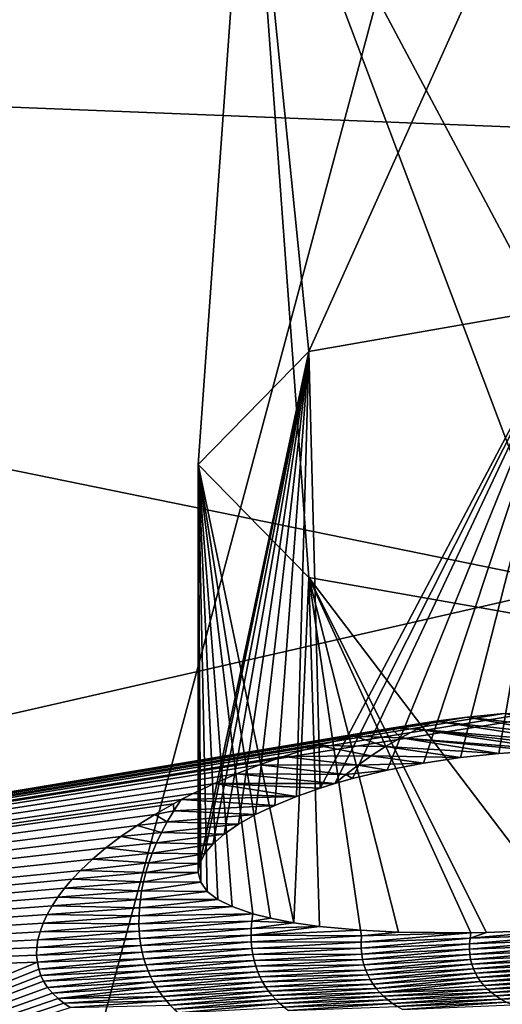
# Model space of a CAD drawing. Units: millimetres. Extents: x -162 to 162, y -146 to 37.
# Drawn here: x -3 to 0, y 18 to 22 of the extents above; entities that cross this region are included whole.
import ezdxf

# ---------------------------------------------------------------- set-up
doc = ezdxf.new("R2010")
doc.units = ezdxf.units.MM
doc.header["$LTSCALE"] = 41.718519
for name, color, linetype in [('1', 7, 'CONTINUOUS'), ('145', 7, 'CONTINUOUS'), ('3', 7, 'CONTINUOUS'), ('41', 7, 'CONTINUOUS'), ('708', 7, 'CONTINUOUS')]:
    doc.layers.add(name, color=color, linetype=linetype)

msp = doc.modelspace()

# ---------------------------------------------------------------- linework, layer by layer
at = {"layer": '1', "color": 1, "linetype": 'Continuous'}
for points in [[(-12.8743, 22.3005), (0, 25.75), (-12.8743, -22.3005), (-12.8743, 22.3005)], [(-12.8743, -22.3005), (0, 25.75), (0, -25.75), (-12.8743, -22.3005)]]:
    msp.add_3dface(points, dxfattribs=at)
at = {"layer": '145', "color": 254, "linetype": 'Continuous', "true_color": 0xe6e8e8}
for points in [[(-1.5155, 23.4306, 20.875), (-1.5155, 23.4306, 19.125), (-1.75, 20.1505, 19.2717), (-1.5155, 23.4306, 20.875)], [(-1.5155, 23.4306, 20.875), (-1.75, 20.1505, 19.2717), (-1.2374, 19.6268, 20.3928), (-1.5155, 23.4306, 20.875)], [(-1.5155, 23.4306, 19.125), (-1.2374, 20.6742, 18.1505), (-1.75, 20.1505, 19.2717), (-1.5155, 23.4306, 19.125)], [(0, 23.4306, 21.75), (-1.5155, 23.4306, 20.875), (0, 20.5837, 21.3134), (0, 23.4306, 21.75)], [(-1.5155, 23.4306, 20.875), (-1.2374, 19.6268, 20.3928), (0, 19.4099, 20.8572), (-1.5155, 23.4306, 20.875)], [(-1.5155, 23.4306, 20.875), (0, 19.4099, 20.8572), (0, 20.5837, 21.3134), (-1.5155, 23.4306, 20.875)], [(-1.5155, 23.4306, 19.125), (0, 23.4306, 18.25), (-1.2374, 20.6742, 18.1505), (-1.5155, 23.4306, 19.125)], [(0, 23.4306, 18.25), (0, 20.8912, 17.6861), (-1.2374, 20.6742, 18.1505), (0, 23.4306, 18.25)], [(0, 20.8912, 17.6861), (-1.1857, 18.6507, 16.5999), (-1.2374, 20.6742, 18.1505), (0, 20.8912, 17.6861)], [(-1.1175, 18.6718, 16.5343), (-1.1857, 18.6507, 16.5999), (0, 20.8912, 17.6861), (-1.1175, 18.6718, 16.5343)], [(-1.0349, 18.6949, 16.4636), (-1.1175, 18.6718, 16.5343), (0, 20.8912, 17.6861), (-1.0349, 18.6949, 16.4636)], [(-0.8744, 18.7338, 16.3493), (-1.0349, 18.6949, 16.4636), (0, 20.8912, 17.6861), (-0.8744, 18.7338, 16.3493)], [(-0.707, 18.7665, 16.2572), (-0.8744, 18.7338, 16.3493), (0, 20.8912, 17.6861), (-0.707, 18.7665, 16.2572)], [(-0.5344, 18.7923, 16.1865), (-0.707, 18.7665, 16.2572), (0, 20.8912, 17.6861), (-0.5344, 18.7923, 16.1865)], [(-0.3575, 18.8118, 16.1372), (-0.5344, 18.7923, 16.1865), (0, 20.8912, 17.6861), (-0.3575, 18.8118, 16.1372)], [(-0.1787, 18.8243, 16.109), (-0.3575, 18.8118, 16.1372), (0, 20.8912, 17.6861), (-0.1787, 18.8243, 16.109)], [(-1.2374, 20.6742, 18.1505), (-1.7431, 18.3019, 17.8521), (-1.75, 20.1505, 19.2717), (-1.2374, 20.6742, 18.1505)], [(-1.7207, 18.3467, 17.67), (-1.7431, 18.3019, 17.8521), (-1.2374, 20.6742, 18.1505), (-1.7207, 18.3467, 17.67)], [(-1.683, 18.3919, 17.4912), (-1.7207, 18.3467, 17.67), (-1.2374, 20.6742, 18.1505), (-1.683, 18.3919, 17.4912)], [(-1.6306, 18.4374, 17.318), (-1.683, 18.3919, 17.4912), (-1.2374, 20.6742, 18.1505), (-1.6306, 18.4374, 17.318)], [(-1.5645, 18.4833, 17.1538), (-1.6306, 18.4374, 17.318), (-1.2374, 20.6742, 18.1505), (-1.5645, 18.4833, 17.1538)], [(-1.4857, 18.5282, 16.9987), (-1.5645, 18.4833, 17.1538), (-1.2374, 20.6742, 18.1505), (-1.4857, 18.5282, 16.9987)], [(-1.3953, 18.571, 16.8532), (-1.4857, 18.5282, 16.9987), (-1.2374, 20.6742, 18.1505), (-1.3953, 18.571, 16.8532)], [(-1.2947, 18.612, 16.72), (-1.3953, 18.571, 16.8532), (-1.2374, 20.6742, 18.1505), (-1.2947, 18.612, 16.72)], [(-1.1857, 18.6507, 16.5999), (-1.2947, 18.612, 16.72), (-1.2374, 20.6742, 18.1505), (-1.1857, 18.6507, 16.5999)], [(-1.7431, 18.3019, 17.8521), (-1.75, 18.2594, 18.0379), (-1.75, 20.1505, 19.2717), (-1.7431, 18.3019, 17.8521)], [(-1.75, 18.2594, 18.0379), (-1.7388, 18.2145, 18.2468), (-1.75, 20.1505, 19.2717), (-1.75, 18.2594, 18.0379)], [(-1.7388, 18.2145, 18.2468), (-1.7083, 18.1725, 18.4505), (-1.75, 20.1505, 19.2717), (-1.7388, 18.2145, 18.2468)], [(-1.7083, 18.1725, 18.4505), (-1.6593, 18.1349, 18.6489), (-1.75, 20.1505, 19.2717), (-1.7083, 18.1725, 18.4505)], [(-1.6593, 18.1349, 18.6489), (-1.5931, 18.1016, 18.839), (-1.75, 20.1505, 19.2717), (-1.6593, 18.1349, 18.6489)], [(-1.5931, 18.1016, 18.839), (-1.4972, 18.0681, 19.0448), (-1.75, 20.1505, 19.2717), (-1.5931, 18.1016, 18.839)], [(-1.4972, 18.0681, 19.0448), (-1.4161, 18.0476, 19.184), (-1.75, 20.1505, 19.2717), (-1.4972, 18.0681, 19.0448)], [(-1.4161, 18.0476, 19.184), (-1.3079, 18.027, 19.3379), (-1.75, 20.1505, 19.2717), (-1.4161, 18.0476, 19.184)], [(-1.75, 20.1505, 19.2717), (-1.3079, 18.027, 19.3379), (-1.2374, 19.6268, 20.3928), (-1.75, 20.1505, 19.2717)], [(-1.3079, 18.027, 19.3379), (-1.188, 18.0102, 19.4784), (-1.2374, 19.6268, 20.3928), (-1.3079, 18.027, 19.3379)], [(-1.188, 18.0102, 19.4784), (-0.9983, 17.9928, 19.6552), (-1.2374, 19.6268, 20.3928), (-1.188, 18.0102, 19.4784)], [(-0.9983, 17.9928, 19.6552), (-0.8228, 17.9838, 19.7813), (-1.2374, 19.6268, 20.3928), (-0.9983, 17.9928, 19.6552)], [(-0.8228, 17.9838, 19.7813), (-0.4874, 17.9801, 19.9462), (-1.2374, 19.6268, 20.3928), (-0.8228, 17.9838, 19.7813)], [(-0.4874, 17.9801, 19.9462), (-0.4145, 17.9814, 19.9709), (-1.2374, 19.6268, 20.3928), (-0.4874, 17.9801, 19.9462)], [(-0.4145, 17.9814, 19.9709), (0, 17.9986, 20.0438), (-1.2374, 19.6268, 20.3928), (-0.4145, 17.9814, 19.9709)], [(-1.2374, 19.6268, 20.3928), (0, 17.9986, 20.0438), (0, 19.4099, 20.8572), (-1.2374, 19.6268, 20.3928)]]:
    msp.add_3dface(points, dxfattribs=at)
at = {"layer": '3', "color": 30, "linetype": 'Continuous', "true_color": 0xff851a}
for points in [[(0, 25.6481, 2.1335), (-12.8241, 22.2119, 2.1335), (0, 21.7035, 8.48), (0, 25.6481, 2.1335)], [(-8.5005, 17.6515, 13.5641), (0, 19.5917, 13.5641), (-12.8241, 22.2119, 2.1335), (-8.5005, 17.6515, 13.5641)], [(-12.8241, 22.2119, 2.1335), (0, 19.5917, 13.5641), (0, 21.7035, 8.48), (-12.8241, 22.2119, 2.1335)], [(-8.5005, 17.6515, 13.5641), (0, 19.0082, 15.4495), (0, 19.5917, 13.5641), (-8.5005, 17.6515, 13.5641)], [(-0.1659, 19.0055, 15.4566), (0, 19.0082, 15.4495), (-8.5005, 17.6515, 13.5641), (-0.1659, 19.0055, 15.4566)], [(-0.3343, 18.9961, 15.482), (-0.1659, 19.0055, 15.4566), (-8.5005, 17.6515, 13.5641), (-0.3343, 18.9961, 15.482)], [(-0.5049, 18.98, 15.5258), (-0.3343, 18.9961, 15.482), (-8.5005, 17.6515, 13.5641), (-0.5049, 18.98, 15.5258)], [(-0.6515, 18.9615, 15.5759), (-0.5049, 18.98, 15.5258), (-8.5005, 17.6515, 13.5641), (-0.6515, 18.9615, 15.5759)], [(-0.8567, 18.9281, 15.6667), (-0.6515, 18.9615, 15.5759), (-8.5005, 17.6515, 13.5641), (-0.8567, 18.9281, 15.6667)], [(-1.0282, 18.8916, 15.768), (-0.8567, 18.9281, 15.6667), (-8.5005, 17.6515, 13.5641), (-1.0282, 18.8916, 15.768)], [(-1.1941, 18.848, 15.8924), (-1.0282, 18.8916, 15.768), (-8.5005, 17.6515, 13.5641), (-1.1941, 18.848, 15.8924)], [(-1.3547, 18.798, 16.0378), (-1.1941, 18.848, 15.8924), (-8.5005, 17.6515, 13.5641), (-1.3547, 18.798, 16.0378)], [(-1.4661, 18.7585, 16.1551), (-1.3547, 18.798, 16.0378), (-8.5005, 17.6515, 13.5641), (-1.4661, 18.7585, 16.1551)], [(-1.5728, 18.7166, 16.2818), (-1.4661, 18.7585, 16.1551), (-8.5005, 17.6515, 13.5641), (-1.5728, 18.7166, 16.2818)], [(-1.6754, 18.6723, 16.4186), (-1.5728, 18.7166, 16.2818), (-8.5005, 17.6515, 13.5641), (-1.6754, 18.6723, 16.4186)], [(-1.7732, 18.626, 16.5649), (-1.6754, 18.6723, 16.4186), (-8.5005, 17.6515, 13.5641), (-1.7732, 18.626, 16.5649)], [(-1.8288, 18.5976, 16.6562), (-1.7732, 18.626, 16.5649), (-8.5005, 17.6515, 13.5641), (-1.8288, 18.5976, 16.6562)], [(-1.8654, 18.5781, 16.72), (-1.8288, 18.5976, 16.6562), (-8.5005, 17.6515, 13.5641), (-1.8654, 18.5781, 16.72)], [(-1.9519, 18.5288, 16.8838), (-1.8654, 18.5781, 16.72), (-8.5005, 17.6515, 13.5641), (-1.9519, 18.5288, 16.8838)], [(-2.0333, 18.4782, 17.0568), (-1.9519, 18.5288, 16.8838), (-8.5005, 17.6515, 13.5641), (-2.0333, 18.4782, 17.0568)], [(-2.109, 18.4266, 17.2384), (-2.0333, 18.4782, 17.0568), (-8.5005, 17.6515, 13.5641), (-2.109, 18.4266, 17.2384)], [(-2.178, 18.3744, 17.4281), (-2.109, 18.4266, 17.2384), (-8.5005, 17.6515, 13.5641), (-2.178, 18.3744, 17.4281)], [(-2.24, 18.3221, 17.6256), (-2.178, 18.3744, 17.4281), (-8.5005, 17.6515, 13.5641), (-2.24, 18.3221, 17.6256)], [(-2.2957, 18.2696, 17.8311), (-2.24, 18.3221, 17.6256), (-8.5005, 17.6515, 13.5641), (-2.2957, 18.2696, 17.8311)], [(-2.3349, 18.2283, 17.9984), (-2.2957, 18.2696, 17.8311), (-8.5005, 17.6515, 13.5641), (-2.3349, 18.2283, 17.9984)], [(-2.37, 18.1872, 18.1707), (-2.3349, 18.2283, 17.9984), (-8.5005, 17.6515, 13.5641), (-2.37, 18.1872, 18.1707)], [(-2.4008, 18.1463, 18.348), (-2.37, 18.1872, 18.1707), (-8.5005, 17.6515, 13.5641), (-2.4008, 18.1463, 18.348)], [(-2.4275, 18.1054, 18.5319), (-2.4008, 18.1463, 18.348), (-8.5005, 17.6515, 13.5641), (-2.4275, 18.1054, 18.5319)], [(-2.4502, 18.0647, 18.7223), (-2.4275, 18.1054, 18.5319), (-8.5005, 17.6515, 13.5641), (-2.4502, 18.0647, 18.7223)], [(-2.4688, 18.0246, 18.9171), (-2.4502, 18.0647, 18.7223), (-8.5005, 17.6515, 13.5641), (-2.4688, 18.0246, 18.9171)], [(-2.4832, 17.9856, 19.1141), (-2.4688, 18.0246, 18.9171), (-8.5005, 17.6515, 13.5641), (-2.4832, 17.9856, 19.1141)], [(-2.4933, 17.9482, 19.3114), (-2.4832, 17.9856, 19.1141), (-8.5005, 17.6515, 13.5641), (-2.4933, 17.9482, 19.3114)], [(-2.4986, 17.9122, 19.5102), (-2.4933, 17.9482, 19.3114), (-8.5005, 17.6515, 13.5641), (-2.4986, 17.9122, 19.5102)], [(-2.4993, 17.8772, 19.713), (-2.4986, 17.9122, 19.5102), (-8.5005, 17.6515, 13.5641), (-2.4993, 17.8772, 19.713)], [(-2.4959, 17.8437, 19.9167), (-2.4993, 17.8772, 19.713), (-8.5005, 17.6515, 13.5641), (-2.4959, 17.8437, 19.9167)], [(-5.4078, 16.6435, 26.3298), (-2.4959, 17.8437, 19.9167), (-8.5005, 17.6515, 13.5641), (-5.4078, 16.6435, 26.3298)], [(-2.4959, 17.8437, 19.9167), (-5.4078, 16.6435, 26.3298), (-2.4892, 17.8121, 20.1184), (-2.4959, 17.8437, 19.9167)], [(-2.4892, 17.8121, 20.1184), (-5.4078, 16.6435, 26.3298), (-2.4797, 17.7828, 20.3148), (-2.4892, 17.8121, 20.1184)], [(-2.4797, 17.7828, 20.3148), (-5.4078, 16.6435, 26.3298), (-2.4675, 17.7558, 20.5046), (-2.4797, 17.7828, 20.3148)], [(-2.4675, 17.7558, 20.5046), (-5.4078, 16.6435, 26.3298), (-2.4486, 17.7268, 20.7213), (-2.4675, 17.7558, 20.5046)], [(-2.4486, 17.7268, 20.7213), (-5.4078, 16.6435, 26.3298), (-2.4258, 17.7003, 20.9327), (-2.4486, 17.7268, 20.7213)], [(-2.4258, 17.7003, 20.9327), (-5.4078, 16.6435, 26.3298), (-2.4002, 17.6761, 21.1384), (-2.4258, 17.7003, 20.9327)], [(-2.4002, 17.6761, 21.1384), (-5.4078, 16.6435, 26.3298), (-2.3731, 17.6539, 21.3382), (-2.4002, 17.6761, 21.1384)], [(-2.3731, 17.6539, 21.3382), (-5.4078, 16.6435, 26.3298), (-2.3436, 17.6338, 21.5317), (-2.3731, 17.6539, 21.3382)]]:
    msp.add_3dface(points, dxfattribs=at)
at = {"layer": '41', "color": 30, "linetype": 'Continuous', "true_color": 0xff851a}
msp.add_3dface([(-12.8241, 22.2119, 2.1335), (0, 25.6481, 2.1335), (-12.875, 22.3001, 1.831), (-12.8241, 22.2119, 2.1335)], dxfattribs=at)
at = {"layer": '708', "linetype": 'Continuous'}
for points in [[(-0.3343, 18.9961, 15.482), (-0.5049, 18.98, 15.5258), (-0.0014, 18.9205, 15.7646), (-0.3343, 18.9961, 15.482)], [(-0.6515, 18.9615, 15.5759), (-0.8567, 18.9281, 15.6667), (-0.7352, 18.9239, 15.6953), (-0.6515, 18.9615, 15.5759)], [(0.0018, 18.8602, 15.9872), (-0.6515, 18.9615, 15.5759), (-0.7352, 18.9239, 15.6953), (0.0018, 18.8602, 15.9872)], [(-0.5049, 18.98, 15.5258), (-0.6515, 18.9615, 15.5759), (-0.0001, 18.8905, 15.8748), (-0.5049, 18.98, 15.5258)], [(-0.0001, 18.8905, 15.8748), (-0.6515, 18.9615, 15.5759), (0.0018, 18.8602, 15.9872), (-0.0001, 18.8905, 15.8748)], [(-0.0014, 18.9205, 15.7646), (-0.5049, 18.98, 15.5258), (-0.0001, 18.8905, 15.8748), (-0.0014, 18.9205, 15.7646)], [(-1.0282, 18.8916, 15.768), (-1.1941, 18.848, 15.8924), (-0.8825, 18.843, 15.9571), (-1.0282, 18.8916, 15.768)], [(-0.8567, 18.9281, 15.6667), (-1.0282, 18.8916, 15.768), (-0.8115, 18.8843, 15.823), (-0.8567, 18.9281, 15.6667)], [(-1.0282, 18.8916, 15.768), (-0.8825, 18.843, 15.9571), (-0.8115, 18.8843, 15.823), (-1.0282, 18.8916, 15.768)], [(-0.8567, 18.9281, 15.6667), (-0.8115, 18.8843, 15.823), (-0.7352, 18.9239, 15.6953), (-0.8567, 18.9281, 15.6667)], [(-0.8115, 18.8843, 15.823), (-0.0902, 18.8279, 16.1026), (-0.7352, 18.9239, 15.6953), (-0.8115, 18.8843, 15.823)], [(-0.0434, 18.8434, 16.0476), (0.0018, 18.8602, 15.9872), (-0.7352, 18.9239, 15.6953), (-0.0434, 18.8434, 16.0476)], [(-0.0902, 18.8279, 16.1026), (-0.0434, 18.8434, 16.0476), (-0.7352, 18.9239, 15.6953), (-0.0902, 18.8279, 16.1026)], [(-1.1941, 18.848, 15.8924), (-1.3547, 18.798, 16.0378), (-0.9484, 18.8007, 16.0964), (-1.1941, 18.848, 15.8924)], [(-1.1941, 18.848, 15.8924), (-0.9484, 18.8007, 16.0964), (-0.8825, 18.843, 15.9571), (-1.1941, 18.848, 15.8924)], [(-0.8825, 18.843, 15.9571), (-0.3575, 18.8118, 16.1372), (-0.8115, 18.8843, 15.823), (-0.8825, 18.843, 15.9571)], [(-0.1787, 18.8243, 16.109), (-0.0902, 18.8279, 16.1026), (-0.8115, 18.8843, 15.823), (-0.1787, 18.8243, 16.109)], [(-0.3575, 18.8118, 16.1372), (-0.1787, 18.8243, 16.109), (-0.8115, 18.8843, 15.823), (-0.3575, 18.8118, 16.1372)], [(-1.3547, 18.798, 16.0378), (-1.0094, 18.7577, 16.2398), (-0.9484, 18.8007, 16.0964), (-1.3547, 18.798, 16.0378)], [(-1.0094, 18.7577, 16.2398), (-0.707, 18.7665, 16.2572), (-0.9484, 18.8007, 16.0964), (-1.0094, 18.7577, 16.2398)], [(-0.9484, 18.8007, 16.0964), (-0.5344, 18.7923, 16.1865), (-0.8825, 18.843, 15.9571), (-0.9484, 18.8007, 16.0964)], [(-0.707, 18.7665, 16.2572), (-0.5344, 18.7923, 16.1865), (-0.9484, 18.8007, 16.0964), (-0.707, 18.7665, 16.2572)], [(-0.5344, 18.7923, 16.1865), (-0.3575, 18.8118, 16.1372), (-0.8825, 18.843, 15.9571), (-0.5344, 18.7923, 16.1865)], [(-1.4661, 18.7585, 16.1551), (-1.5728, 18.7166, 16.2818), (-1.0657, 18.7145, 16.3863), (-1.4661, 18.7585, 16.1551)], [(-1.3547, 18.798, 16.0378), (-1.4661, 18.7585, 16.1551), (-1.0094, 18.7577, 16.2398), (-1.3547, 18.798, 16.0378)], [(-1.4661, 18.7585, 16.1551), (-1.0657, 18.7145, 16.3863), (-1.0094, 18.7577, 16.2398), (-1.4661, 18.7585, 16.1551)], [(-1.0657, 18.7145, 16.3863), (-0.8744, 18.7338, 16.3493), (-1.0094, 18.7577, 16.2398), (-1.0657, 18.7145, 16.3863)], [(-0.8744, 18.7338, 16.3493), (-0.707, 18.7665, 16.2572), (-1.0094, 18.7577, 16.2398), (-0.8744, 18.7338, 16.3493)], [(-1.5728, 18.7166, 16.2818), (-1.6754, 18.6723, 16.4186), (-1.1175, 18.6718, 16.5343), (-1.5728, 18.7166, 16.2818)], [(-1.5728, 18.7166, 16.2818), (-1.1175, 18.6718, 16.5343), (-1.0657, 18.7145, 16.3863), (-1.5728, 18.7166, 16.2818)], [(-1.1175, 18.6718, 16.5343), (-1.0349, 18.6949, 16.4636), (-1.0657, 18.7145, 16.3863), (-1.1175, 18.6718, 16.5343)], [(-1.0349, 18.6949, 16.4636), (-0.8744, 18.7338, 16.3493), (-1.0657, 18.7145, 16.3863), (-1.0349, 18.6949, 16.4636)], [(-1.6754, 18.6723, 16.4186), (-1.7732, 18.626, 16.5649), (-1.2947, 18.612, 16.72), (-1.6754, 18.6723, 16.4186)], [(-1.1175, 18.6718, 16.5343), (-1.6754, 18.6723, 16.4186), (-1.1857, 18.6507, 16.5999), (-1.1175, 18.6718, 16.5343)], [(-1.1857, 18.6507, 16.5999), (-1.6754, 18.6723, 16.4186), (-1.2947, 18.612, 16.72), (-1.1857, 18.6507, 16.5999)], [(-1.7732, 18.626, 16.5649), (-1.8288, 18.5976, 16.6562), (-1.2947, 18.612, 16.72), (-1.7732, 18.626, 16.5649)], [(-1.8654, 18.5781, 16.72), (-1.9519, 18.5288, 16.8838), (-1.8633, 18.5456, 16.8417), (-1.8654, 18.5781, 16.72)], [(-1.8288, 18.5976, 16.6562), (-1.8654, 18.5781, 16.72), (-1.8633, 18.5456, 16.8417), (-1.8288, 18.5976, 16.6562)], [(-1.3953, 18.571, 16.8532), (-1.8288, 18.5976, 16.6562), (-1.8633, 18.5456, 16.8417), (-1.3953, 18.571, 16.8532)], [(-1.4857, 18.5282, 16.9987), (-1.3953, 18.571, 16.8532), (-1.8633, 18.5456, 16.8417), (-1.4857, 18.5282, 16.9987)], [(-1.2947, 18.612, 16.72), (-1.8288, 18.5976, 16.6562), (-1.3953, 18.571, 16.8532), (-1.2947, 18.612, 16.72)], [(-1.9519, 18.5288, 16.8838), (-2.0333, 18.4782, 17.0568), (-1.8939, 18.4948, 17.0275), (-1.9519, 18.5288, 16.8838)], [(-1.9519, 18.5288, 16.8838), (-1.8939, 18.4948, 17.0275), (-1.8633, 18.5456, 16.8417), (-1.9519, 18.5288, 16.8838)], [(-1.8939, 18.4948, 17.0275), (-1.4857, 18.5282, 16.9987), (-1.8633, 18.5456, 16.8417), (-1.8939, 18.4948, 17.0275)], [(-1.5645, 18.4833, 17.1538), (-1.4857, 18.5282, 16.9987), (-1.8939, 18.4948, 17.0275), (-1.5645, 18.4833, 17.1538)], [(-2.0333, 18.4782, 17.0568), (-1.9205, 18.4452, 17.2139), (-1.8939, 18.4948, 17.0275), (-2.0333, 18.4782, 17.0568)], [(-1.9205, 18.4452, 17.2139), (-1.5645, 18.4833, 17.1538), (-1.8939, 18.4948, 17.0275), (-1.9205, 18.4452, 17.2139)], [(-1.6306, 18.4374, 17.318), (-1.5645, 18.4833, 17.1538), (-1.9205, 18.4452, 17.2139), (-1.6306, 18.4374, 17.318)], [(-2.0333, 18.4782, 17.0568), (-2.109, 18.4266, 17.2384), (-1.9205, 18.4452, 17.2139), (-2.0333, 18.4782, 17.0568)], [(-2.109, 18.4266, 17.2384), (-1.9436, 18.3968, 17.4008), (-1.9205, 18.4452, 17.2139), (-2.109, 18.4266, 17.2384)], [(-1.9436, 18.3968, 17.4008), (-1.6306, 18.4374, 17.318), (-1.9205, 18.4452, 17.2139), (-1.9436, 18.3968, 17.4008)], [(-1.683, 18.3919, 17.4912), (-1.6306, 18.4374, 17.318), (-1.9436, 18.3968, 17.4008), (-1.683, 18.3919, 17.4912)], [(-2.109, 18.4266, 17.2384), (-2.178, 18.3744, 17.4281), (-1.9436, 18.3968, 17.4008), (-2.109, 18.4266, 17.2384)], [(-2.178, 18.3744, 17.4281), (-1.9633, 18.3499, 17.588), (-1.9436, 18.3968, 17.4008), (-2.178, 18.3744, 17.4281)], [(-1.9633, 18.3499, 17.588), (-1.683, 18.3919, 17.4912), (-1.9436, 18.3968, 17.4008), (-1.9633, 18.3499, 17.588)], [(-1.7207, 18.3467, 17.67), (-1.683, 18.3919, 17.4912), (-1.9633, 18.3499, 17.588), (-1.7207, 18.3467, 17.67)], [(-2.178, 18.3744, 17.4281), (-2.24, 18.3221, 17.6256), (-1.9633, 18.3499, 17.588), (-2.178, 18.3744, 17.4281)], [(-2.24, 18.3221, 17.6256), (-1.9798, 18.3043, 17.7755), (-1.9633, 18.3499, 17.588), (-2.24, 18.3221, 17.6256)], [(-1.9798, 18.3043, 17.7755), (-1.7207, 18.3467, 17.67), (-1.9633, 18.3499, 17.588), (-1.9798, 18.3043, 17.7755)], [(-1.7431, 18.3019, 17.8521), (-1.7207, 18.3467, 17.67), (-1.9798, 18.3043, 17.7755), (-1.7431, 18.3019, 17.8521)], [(-2.24, 18.3221, 17.6256), (-2.2957, 18.2696, 17.8311), (-1.9798, 18.3043, 17.7755), (-2.24, 18.3221, 17.6256)], [(-2.2957, 18.2696, 17.8311), (-1.9934, 18.26, 17.9633), (-1.9798, 18.3043, 17.7755), (-2.2957, 18.2696, 17.8311)], [(-1.9934, 18.26, 17.9633), (-1.7431, 18.3019, 17.8521), (-1.9798, 18.3043, 17.7755), (-1.9934, 18.26, 17.9633)], [(-1.75, 18.2594, 18.0379), (-1.7431, 18.3019, 17.8521), (-1.9934, 18.26, 17.9633), (-1.75, 18.2594, 18.0379)], [(-2.2957, 18.2696, 17.8311), (-2.3349, 18.2283, 17.9984), (-1.9934, 18.26, 17.9633), (-2.2957, 18.2696, 17.8311)], [(-2.3349, 18.2283, 17.9984), (-2.0042, 18.2171, 18.1512), (-1.9934, 18.26, 17.9633), (-2.3349, 18.2283, 17.9984)], [(-2.0042, 18.2171, 18.1512), (-1.75, 18.2594, 18.0379), (-1.9934, 18.26, 17.9633), (-2.0042, 18.2171, 18.1512)], [(-1.7388, 18.2145, 18.2468), (-1.75, 18.2594, 18.0379), (-2.0042, 18.2171, 18.1512), (-1.7388, 18.2145, 18.2468)], [(-2.3349, 18.2283, 17.9984), (-2.37, 18.1872, 18.1707), (-2.0042, 18.2171, 18.1512), (-2.3349, 18.2283, 17.9984)], [(-2.37, 18.1872, 18.1707), (-2.0126, 18.1755, 18.3392), (-2.0042, 18.2171, 18.1512), (-2.37, 18.1872, 18.1707)], [(-2.0126, 18.1755, 18.3392), (-1.7388, 18.2145, 18.2468), (-2.0042, 18.2171, 18.1512), (-2.0126, 18.1755, 18.3392)], [(-1.7083, 18.1725, 18.4505), (-1.7388, 18.2145, 18.2468), (-2.0126, 18.1755, 18.3392), (-1.7083, 18.1725, 18.4505)], [(-2.37, 18.1872, 18.1707), (-2.4008, 18.1463, 18.348), (-2.0126, 18.1755, 18.3392), (-2.37, 18.1872, 18.1707)], [(-2.4008, 18.1463, 18.348), (-2.0187, 18.1352, 18.5273), (-2.0126, 18.1755, 18.3392), (-2.4008, 18.1463, 18.348)], [(-2.0187, 18.1352, 18.5273), (-1.7083, 18.1725, 18.4505), (-2.0126, 18.1755, 18.3392), (-2.0187, 18.1352, 18.5273)], [(-1.6593, 18.1349, 18.6489), (-1.7083, 18.1725, 18.4505), (-2.0187, 18.1352, 18.5273), (-1.6593, 18.1349, 18.6489)], [(-2.4008, 18.1463, 18.348), (-2.4275, 18.1054, 18.5319), (-2.0187, 18.1352, 18.5273), (-2.4008, 18.1463, 18.348)], [(-2.4275, 18.1054, 18.5319), (-2.0227, 18.0963, 18.7154), (-2.0187, 18.1352, 18.5273), (-2.4275, 18.1054, 18.5319)], [(-2.0227, 18.0963, 18.7154), (-1.6593, 18.1349, 18.6489), (-2.0187, 18.1352, 18.5273), (-2.0227, 18.0963, 18.7154)], [(-1.5931, 18.1016, 18.839), (-1.6593, 18.1349, 18.6489), (-2.0227, 18.0963, 18.7154), (-1.5931, 18.1016, 18.839)], [(-2.4275, 18.1054, 18.5319), (-2.4502, 18.0647, 18.7223), (-2.0227, 18.0963, 18.7154), (-2.4275, 18.1054, 18.5319)], [(-2.4502, 18.0647, 18.7223), (-2.0247, 18.0586, 18.9033), (-2.0227, 18.0963, 18.7154), (-2.4502, 18.0647, 18.7223)], [(-1.4972, 18.0681, 19.0448), (-1.5931, 18.1016, 18.839), (-2.0247, 18.0586, 18.9033), (-1.4972, 18.0681, 19.0448)], [(-2.0247, 18.0586, 18.9033), (-1.5931, 18.1016, 18.839), (-2.0227, 18.0963, 18.7154), (-2.0247, 18.0586, 18.9033)], [(-2.4688, 18.0246, 18.9171), (-2.4832, 17.9856, 19.1141), (-2.025, 18.0223, 19.0912), (-2.4688, 18.0246, 18.9171)], [(-2.4502, 18.0647, 18.7223), (-2.4688, 18.0246, 18.9171), (-2.0247, 18.0586, 18.9033), (-2.4502, 18.0647, 18.7223)], [(-2.4688, 18.0246, 18.9171), (-2.025, 18.0223, 19.0912), (-2.0247, 18.0586, 18.9033), (-2.4688, 18.0246, 18.9171)], [(-2.025, 18.0223, 19.0912), (-1.4972, 18.0681, 19.0448), (-2.0247, 18.0586, 18.9033), (-2.025, 18.0223, 19.0912)], [(-1.5015, 18.034, 19.2252), (-1.4972, 18.0681, 19.0448), (-2.025, 18.0223, 19.0912), (-1.5015, 18.034, 19.2252)], [(-2.0235, 17.9874, 19.2789), (-1.5015, 18.034, 19.2252), (-2.025, 18.0223, 19.0912), (-2.0235, 17.9874, 19.2789)], [(-1.5044, 18.0008, 19.4068), (-1.5015, 18.034, 19.2252), (-2.0235, 17.9874, 19.2789), (-1.5044, 18.0008, 19.4068)], [(-1.5015, 18.034, 19.2252), (-1.5044, 18.0008, 19.4068), (-1.3079, 18.027, 19.3379), (-1.5015, 18.034, 19.2252)], [(-1.3079, 18.027, 19.3379), (-1.5044, 18.0008, 19.4068), (-1.188, 18.0102, 19.4784), (-1.3079, 18.027, 19.3379)], [(-1.4972, 18.0681, 19.0448), (-1.5015, 18.034, 19.2252), (-1.4161, 18.0476, 19.184), (-1.4972, 18.0681, 19.0448)], [(-1.4161, 18.0476, 19.184), (-1.5015, 18.034, 19.2252), (-1.3079, 18.027, 19.3379), (-1.4161, 18.0476, 19.184)], [(-2.4832, 17.9856, 19.1141), (-2.4933, 17.9482, 19.3114), (-2.0235, 17.9874, 19.2789), (-2.4832, 17.9856, 19.1141)], [(-2.4933, 17.9482, 19.3114), (-2.0204, 17.9537, 19.4664), (-2.0235, 17.9874, 19.2789), (-2.4933, 17.9482, 19.3114)], [(-2.4832, 17.9856, 19.1141), (-2.0235, 17.9874, 19.2789), (-2.025, 18.0223, 19.0912), (-2.4832, 17.9856, 19.1141)], [(-2.0204, 17.9537, 19.4664), (-1.5044, 18.0008, 19.4068), (-2.0235, 17.9874, 19.2789), (-2.0204, 17.9537, 19.4664)], [(-1.5053, 17.9687, 19.5885), (-1.5044, 18.0008, 19.4068), (-2.0204, 17.9537, 19.4664), (-1.5053, 17.9687, 19.5885)], [(-1.5044, 18.0008, 19.4068), (-1.5053, 17.9687, 19.5885), (-1.188, 18.0102, 19.4784), (-1.5044, 18.0008, 19.4068)], [(-1.188, 18.0102, 19.4784), (-1.5053, 17.9687, 19.5885), (-0.9983, 17.9928, 19.6552), (-1.188, 18.0102, 19.4784)], [(-0.9983, 17.9928, 19.6552), (-1.5053, 17.9687, 19.5885), (-0.9945, 17.9656, 19.8185), (-0.9983, 17.9928, 19.6552)], [(-0.9983, 17.9928, 19.6552), (-0.9945, 17.9656, 19.8185), (-0.8228, 17.9838, 19.7813), (-0.9983, 17.9928, 19.6552)], [(-0.9945, 17.9656, 19.8185), (-0.996, 17.9367, 19.9943), (-0.4874, 17.9801, 19.9462), (-0.9945, 17.9656, 19.8185)], [(-0.4874, 17.9801, 19.9462), (-0.996, 17.9367, 19.9943), (-0.491, 17.9551, 20.1017), (-0.4874, 17.9801, 19.9462)], [(-0.8228, 17.9838, 19.7813), (-0.9945, 17.9656, 19.8185), (-0.4874, 17.9801, 19.9462), (-0.8228, 17.9838, 19.7813)], [(-0.4145, 17.9814, 19.9709), (-0.491, 17.9551, 20.1017), (0, 17.9986, 20.0438), (-0.4145, 17.9814, 19.9709)], [(0, 17.9986, 20.0438), (-0.491, 17.9551, 20.1017), (-0.0017, 17.9728, 20.2075), (0, 17.9986, 20.0438)], [(-0.4874, 17.9801, 19.9462), (-0.491, 17.9551, 20.1017), (-0.4145, 17.9814, 19.9709), (-0.4874, 17.9801, 19.9462)], [(-2.4933, 17.9482, 19.3114), (-2.4986, 17.9122, 19.5102), (-2.0204, 17.9537, 19.4664), (-2.4933, 17.9482, 19.3114)], [(-2.4986, 17.9122, 19.5102), (-2.0158, 17.9214, 19.6538), (-2.0204, 17.9537, 19.4664), (-2.4986, 17.9122, 19.5102)], [(-2.0158, 17.9214, 19.6538), (-1.5053, 17.9687, 19.5885), (-2.0204, 17.9537, 19.4664), (-2.0158, 17.9214, 19.6538)], [(-1.5045, 17.9378, 19.7702), (-1.5053, 17.9687, 19.5885), (-2.0158, 17.9214, 19.6538), (-1.5045, 17.9378, 19.7702)], [(-2.0096, 17.8903, 19.841), (-1.5045, 17.9378, 19.7702), (-2.0158, 17.9214, 19.6538), (-2.0096, 17.8903, 19.841)], [(-1.5018, 17.908, 19.9521), (-1.5045, 17.9378, 19.7702), (-2.0096, 17.8903, 19.841), (-1.5018, 17.908, 19.9521)], [(-1.5053, 17.9687, 19.5885), (-1.5045, 17.9378, 19.7702), (-0.9945, 17.9656, 19.8185), (-1.5053, 17.9687, 19.5885)], [(-0.9945, 17.9656, 19.8185), (-1.5045, 17.9378, 19.7702), (-0.996, 17.9367, 19.9943), (-0.9945, 17.9656, 19.8185)], [(-1.5045, 17.9378, 19.7702), (-1.5018, 17.908, 19.9521), (-0.996, 17.9367, 19.9943), (-1.5045, 17.9378, 19.7702)], [(-0.996, 17.9367, 19.9943), (-1.5018, 17.908, 19.9521), (-0.9954, 17.9089, 20.1703), (-0.996, 17.9367, 19.9943)], [(-0.996, 17.9367, 19.9943), (-0.9954, 17.9089, 20.1703), (-0.491, 17.9551, 20.1017), (-0.996, 17.9367, 19.9943)], [(-0.491, 17.9551, 20.1017), (-0.9954, 17.9089, 20.1703), (-0.4934, 17.9294, 20.2658), (-0.491, 17.9551, 20.1017)], [(-0.4934, 17.9294, 20.2658), (-0.4938, 17.9045, 20.4301), (-0.0018, 17.9478, 20.371), (-0.4934, 17.9294, 20.2658)], [(-0.0018, 17.9478, 20.371), (-0.4938, 17.9045, 20.4301), (-0.0019, 17.9235, 20.5343), (-0.0018, 17.9478, 20.371)], [(-0.491, 17.9551, 20.1017), (-0.4934, 17.9294, 20.2658), (-0.0017, 17.9728, 20.2075), (-0.491, 17.9551, 20.1017)], [(-0.0017, 17.9728, 20.2075), (-0.4934, 17.9294, 20.2658), (-0.0018, 17.9478, 20.371), (-0.0017, 17.9728, 20.2075)], [(-2.4986, 17.9122, 19.5102), (-2.4993, 17.8772, 19.713), (-2.0158, 17.9214, 19.6538), (-2.4986, 17.9122, 19.5102)], [(-2.4993, 17.8772, 19.713), (-2.0096, 17.8903, 19.841), (-2.0158, 17.9214, 19.6538), (-2.4993, 17.8772, 19.713)], [(-2.4993, 17.8772, 19.713), (-2.4959, 17.8437, 19.9167), (-2.0096, 17.8903, 19.841), (-2.4993, 17.8772, 19.713)], [(-2.4959, 17.8437, 19.9167), (-2.0021, 17.8605, 20.0282), (-2.0096, 17.8903, 19.841), (-2.4959, 17.8437, 19.9167)], [(-2.0021, 17.8605, 20.0282), (-1.5018, 17.908, 19.9521), (-2.0096, 17.8903, 19.841), (-2.0021, 17.8605, 20.0282)], [(-1.4974, 17.8793, 20.134), (-1.5018, 17.908, 19.9521), (-2.0021, 17.8605, 20.0282), (-1.4974, 17.8793, 20.134)], [(-1.5018, 17.908, 19.9521), (-1.4974, 17.8793, 20.134), (-0.9954, 17.9089, 20.1703), (-1.5018, 17.908, 19.9521)], [(-0.9954, 17.9089, 20.1703), (-1.4974, 17.8793, 20.134), (-0.9929, 17.8821, 20.3465), (-0.9954, 17.9089, 20.1703)], [(-0.9954, 17.9089, 20.1703), (-0.9929, 17.8821, 20.3465), (-0.4934, 17.9294, 20.2658), (-0.9954, 17.9089, 20.1703)], [(-0.4934, 17.9294, 20.2658), (-0.9929, 17.8821, 20.3465), (-0.4938, 17.9045, 20.4301), (-0.4934, 17.9294, 20.2658)], [(-0.9929, 17.8821, 20.3465), (-0.9885, 17.8563, 20.5228), (-0.4938, 17.9045, 20.4301), (-0.9929, 17.8821, 20.3465)], [(-0.4938, 17.9045, 20.4301), (-0.9885, 17.8563, 20.5228), (-0.4921, 17.8805, 20.5947), (-0.4938, 17.9045, 20.4301)], [(-0.4938, 17.9045, 20.4301), (-0.4921, 17.8805, 20.5947), (-0.0019, 17.9235, 20.5343), (-0.4938, 17.9045, 20.4301)], [(-0.0019, 17.9235, 20.5343), (-0.4921, 17.8805, 20.5947), (-0.0018, 17.9, 20.6974), (-0.0019, 17.9235, 20.5343)], [(-0.4921, 17.8805, 20.5947), (-0.4885, 17.8574, 20.7594), (-0.0018, 17.9, 20.6974), (-0.4921, 17.8805, 20.5947)], [(-0.0018, 17.9, 20.6974), (-0.4885, 17.8574, 20.7594), (-0.0018, 17.8772, 20.8602), (-0.0018, 17.9, 20.6974)], [(-2.4959, 17.8437, 19.9167), (-2.4892, 17.8121, 20.1184), (-2.0021, 17.8605, 20.0282), (-2.4959, 17.8437, 19.9167)], [(-2.4892, 17.8121, 20.1184), (-1.9932, 17.8319, 20.2152), (-2.0021, 17.8605, 20.0282), (-2.4892, 17.8121, 20.1184)], [(-1.9932, 17.8319, 20.2152), (-1.4974, 17.8793, 20.134), (-2.0021, 17.8605, 20.0282), (-1.9932, 17.8319, 20.2152)], [(-1.4914, 17.8518, 20.3159), (-1.4974, 17.8793, 20.134), (-1.9932, 17.8319, 20.2152), (-1.4914, 17.8518, 20.3159)], [(-1.983, 17.8046, 20.402), (-1.4914, 17.8518, 20.3159), (-1.9932, 17.8319, 20.2152), (-1.983, 17.8046, 20.402)], [(-1.4839, 17.8254, 20.4978), (-1.4914, 17.8518, 20.3159), (-1.983, 17.8046, 20.402), (-1.4839, 17.8254, 20.4978)], [(-1.4974, 17.8793, 20.134), (-1.4914, 17.8518, 20.3159), (-0.9929, 17.8821, 20.3465), (-1.4974, 17.8793, 20.134)], [(-0.9929, 17.8821, 20.3465), (-1.4914, 17.8518, 20.3159), (-0.9885, 17.8563, 20.5228), (-0.9929, 17.8821, 20.3465)], [(-1.4914, 17.8518, 20.3159), (-1.4839, 17.8254, 20.4978), (-0.9885, 17.8563, 20.5228), (-1.4914, 17.8518, 20.3159)], [(-0.9885, 17.8563, 20.5228), (-1.4839, 17.8254, 20.4978), (-0.9823, 17.8315, 20.6992), (-0.9885, 17.8563, 20.5228)], [(-0.9885, 17.8563, 20.5228), (-0.9823, 17.8315, 20.6992), (-0.4921, 17.8805, 20.5947), (-0.9885, 17.8563, 20.5228)], [(-0.4921, 17.8805, 20.5947), (-0.9823, 17.8315, 20.6992), (-0.4885, 17.8574, 20.7594), (-0.4921, 17.8805, 20.5947)], [(-0.9823, 17.8315, 20.6992), (-0.9744, 17.8078, 20.8756), (-0.4885, 17.8574, 20.7594), (-0.9823, 17.8315, 20.6992)], [(-0.4885, 17.8574, 20.7594), (-0.9744, 17.8078, 20.8756), (-0.4829, 17.8351, 20.9243), (-0.4885, 17.8574, 20.7594)], [(-0.4885, 17.8574, 20.7594), (-0.4829, 17.8351, 20.9243), (-0.0018, 17.8772, 20.8602), (-0.4885, 17.8574, 20.7594)], [(-0.0018, 17.8772, 20.8602), (-0.4829, 17.8351, 20.9243), (-0.0017, 17.8551, 21.0227), (-0.0018, 17.8772, 20.8602)], [(-0.4829, 17.8351, 20.9243), (-0.4755, 17.8137, 21.0891), (-0.0017, 17.8551, 21.0227), (-0.4829, 17.8351, 20.9243)], [(-0.0017, 17.8551, 21.0227), (-0.4755, 17.8137, 21.0891), (-0.0015, 17.8337, 21.1849), (-0.0017, 17.8551, 21.0227)], [(-2.4892, 17.8121, 20.1184), (-2.4797, 17.7828, 20.3148), (-1.9932, 17.8319, 20.2152), (-2.4892, 17.8121, 20.1184)], [(-2.4797, 17.7828, 20.3148), (-1.983, 17.8046, 20.402), (-1.9932, 17.8319, 20.2152), (-2.4797, 17.7828, 20.3148)], [(-2.4797, 17.7828, 20.3148), (-2.4675, 17.7558, 20.5046), (-1.983, 17.8046, 20.402), (-2.4797, 17.7828, 20.3148)], [(-2.4675, 17.7558, 20.5046), (-1.9716, 17.7784, 20.5888), (-1.983, 17.8046, 20.402), (-2.4675, 17.7558, 20.5046)], [(-1.9716, 17.7784, 20.5888), (-1.4839, 17.8254, 20.4978), (-1.983, 17.8046, 20.402), (-1.9716, 17.7784, 20.5888)], [(-1.4748, 17.8001, 20.6797), (-1.4839, 17.8254, 20.4978), (-1.9716, 17.7784, 20.5888), (-1.4748, 17.8001, 20.6797)], [(-1.9591, 17.7534, 20.7754), (-1.4748, 17.8001, 20.6797), (-1.9716, 17.7784, 20.5888), (-1.9591, 17.7534, 20.7754)], [(-1.4643, 17.7759, 20.8616), (-1.4748, 17.8001, 20.6797), (-1.9591, 17.7534, 20.7754), (-1.4643, 17.7759, 20.8616)], [(-1.4839, 17.8254, 20.4978), (-1.4748, 17.8001, 20.6797), (-0.9823, 17.8315, 20.6992), (-1.4839, 17.8254, 20.4978)], [(-0.9823, 17.8315, 20.6992), (-1.4748, 17.8001, 20.6797), (-0.9744, 17.8078, 20.8756), (-0.9823, 17.8315, 20.6992)], [(-1.4748, 17.8001, 20.6797), (-1.4643, 17.7759, 20.8616), (-0.9744, 17.8078, 20.8756), (-1.4748, 17.8001, 20.6797)], [(-0.9744, 17.8078, 20.8756), (-1.4643, 17.7759, 20.8616), (-0.9647, 17.785, 21.0521), (-0.9744, 17.8078, 20.8756)], [(-0.9744, 17.8078, 20.8756), (-0.9647, 17.785, 21.0521), (-0.4829, 17.8351, 20.9243), (-0.9744, 17.8078, 20.8756)], [(-0.4829, 17.8351, 20.9243), (-0.9647, 17.785, 21.0521), (-0.4755, 17.8137, 21.0891), (-0.4829, 17.8351, 20.9243)], [(-0.9647, 17.785, 21.0521), (-0.9534, 17.7633, 21.2285), (-0.4755, 17.8137, 21.0891), (-0.9647, 17.785, 21.0521)], [(-0.4755, 17.8137, 21.0891), (-0.9534, 17.7633, 21.2285), (-0.4662, 17.7932, 21.254), (-0.4755, 17.8137, 21.0891)], [(-0.4755, 17.8137, 21.0891), (-0.4662, 17.7932, 21.254), (-0.0015, 17.8337, 21.1849), (-0.4755, 17.8137, 21.0891)], [(-0.0015, 17.8337, 21.1849), (-0.4662, 17.7932, 21.254), (-0.0013, 17.813, 21.3469), (-0.0015, 17.8337, 21.1849)], [(-0.4662, 17.7932, 21.254), (-0.4549, 17.7735, 21.4187), (-0.0013, 17.813, 21.3469), (-0.4662, 17.7932, 21.254)], [(-0.0013, 17.813, 21.3469), (-0.4549, 17.7735, 21.4187), (-0.0012, 17.793, 21.5089), (-0.0013, 17.813, 21.3469)], [(-2.4675, 17.7558, 20.5046), (-2.4486, 17.7268, 20.7213), (-1.9716, 17.7784, 20.5888), (-2.4675, 17.7558, 20.5046)], [(-2.4486, 17.7268, 20.7213), (-1.9591, 17.7534, 20.7754), (-1.9716, 17.7784, 20.5888), (-2.4486, 17.7268, 20.7213)], [(-2.4486, 17.7268, 20.7213), (-2.4258, 17.7003, 20.9327), (-1.9591, 17.7534, 20.7754), (-2.4486, 17.7268, 20.7213)], [(-2.4258, 17.7003, 20.9327), (-1.9454, 17.7295, 20.9619), (-1.9591, 17.7534, 20.7754), (-2.4258, 17.7003, 20.9327)], [(-1.9454, 17.7295, 20.9619), (-1.4643, 17.7759, 20.8616), (-1.9591, 17.7534, 20.7754), (-1.9454, 17.7295, 20.9619)], [(-1.4524, 17.7527, 21.0434), (-1.4643, 17.7759, 20.8616), (-1.9454, 17.7295, 20.9619), (-1.4524, 17.7527, 21.0434)], [(-1.9307, 17.7068, 21.1483), (-1.4524, 17.7527, 21.0434), (-1.9454, 17.7295, 20.9619), (-1.9307, 17.7068, 21.1483)], [(-1.4391, 17.7307, 21.2251), (-1.4524, 17.7527, 21.0434), (-1.9307, 17.7068, 21.1483), (-1.4391, 17.7307, 21.2251)], [(-1.4643, 17.7759, 20.8616), (-1.4524, 17.7527, 21.0434), (-0.9647, 17.785, 21.0521), (-1.4643, 17.7759, 20.8616)], [(-0.9647, 17.785, 21.0521), (-1.4524, 17.7527, 21.0434), (-0.9534, 17.7633, 21.2285), (-0.9647, 17.785, 21.0521)], [(-1.4524, 17.7527, 21.0434), (-1.4391, 17.7307, 21.2251), (-0.9534, 17.7633, 21.2285), (-1.4524, 17.7527, 21.0434)], [(-0.9534, 17.7633, 21.2285), (-1.4391, 17.7307, 21.2251), (-0.9403, 17.7425, 21.4048), (-0.9534, 17.7633, 21.2285)], [(-0.9534, 17.7633, 21.2285), (-0.9403, 17.7425, 21.4048), (-0.4662, 17.7932, 21.254), (-0.9534, 17.7633, 21.2285)], [(-0.4662, 17.7932, 21.254), (-0.9403, 17.7425, 21.4048), (-0.4549, 17.7735, 21.4187), (-0.4662, 17.7932, 21.254)], [(-0.9403, 17.7425, 21.4048), (-0.9256, 17.7227, 21.581), (-0.4549, 17.7735, 21.4187), (-0.9403, 17.7425, 21.4048)], [(-0.4549, 17.7735, 21.4187), (-0.9256, 17.7227, 21.581), (-0.4418, 17.7547, 21.5834), (-0.4549, 17.7735, 21.4187)], [(-0.9256, 17.7227, 21.581), (-0.9092, 17.7039, 21.7571), (-0.4418, 17.7547, 21.5834), (-0.9256, 17.7227, 21.581)], [(-0.4418, 17.7547, 21.5834), (-0.9092, 17.7039, 21.7571), (-0.4269, 17.7367, 21.7478), (-0.4418, 17.7547, 21.5834)], [(-0.4549, 17.7735, 21.4187), (-0.4418, 17.7547, 21.5834), (-0.0012, 17.793, 21.5089), (-0.4549, 17.7735, 21.4187)], [(-0.0012, 17.793, 21.5089), (-0.4418, 17.7547, 21.5834), (-0.0012, 17.7736, 21.6709), (-0.0012, 17.793, 21.5089)], [(-0.4418, 17.7547, 21.5834), (-0.4269, 17.7367, 21.7478), (-0.0012, 17.7736, 21.6709), (-0.4418, 17.7547, 21.5834)], [(-0.0012, 17.7736, 21.6709), (-0.4269, 17.7367, 21.7478), (-0.0013, 17.7549, 21.8329), (-0.0012, 17.7736, 21.6709)], [(-0.4269, 17.7367, 21.7478), (-0.4101, 17.7195, 21.912), (-0.0013, 17.7549, 21.8329), (-0.4269, 17.7367, 21.7478)], [(-0.0013, 17.7549, 21.8329), (-0.4101, 17.7195, 21.912), (-0.0013, 17.7369, 21.9945), (-0.0013, 17.7549, 21.8329)], [(-2.4258, 17.7003, 20.9327), (-2.4002, 17.6761, 21.1384), (-1.9454, 17.7295, 20.9619), (-2.4258, 17.7003, 20.9327)], [(-2.4002, 17.6761, 21.1384), (-1.9307, 17.7068, 21.1483), (-1.9454, 17.7295, 20.9619), (-2.4002, 17.6761, 21.1384)], [(-2.4002, 17.6761, 21.1384), (-1.9149, 17.6852, 21.3347), (-1.9307, 17.7068, 21.1483), (-2.4002, 17.6761, 21.1384)], [(-1.9149, 17.6852, 21.3347), (-1.4391, 17.7307, 21.2251), (-1.9307, 17.7068, 21.1483), (-1.9149, 17.6852, 21.3347)], [(-1.4244, 17.7097, 21.4068), (-1.4391, 17.7307, 21.2251), (-1.9149, 17.6852, 21.3347), (-1.4244, 17.7097, 21.4068)], [(-1.8982, 17.6647, 21.521), (-1.4244, 17.7097, 21.4068), (-1.9149, 17.6852, 21.3347), (-1.8982, 17.6647, 21.521)], [(-1.4084, 17.6897, 21.5884), (-1.4244, 17.7097, 21.4068), (-1.8982, 17.6647, 21.521), (-1.4084, 17.6897, 21.5884)], [(-1.4391, 17.7307, 21.2251), (-1.4244, 17.7097, 21.4068), (-0.9403, 17.7425, 21.4048), (-1.4391, 17.7307, 21.2251)], [(-0.9403, 17.7425, 21.4048), (-1.4244, 17.7097, 21.4068), (-0.9256, 17.7227, 21.581), (-0.9403, 17.7425, 21.4048)], [(-1.4244, 17.7097, 21.4068), (-1.4084, 17.6897, 21.5884), (-0.9256, 17.7227, 21.581), (-1.4244, 17.7097, 21.4068)], [(-0.9256, 17.7227, 21.581), (-1.4084, 17.6897, 21.5884), (-0.9092, 17.7039, 21.7571), (-0.9256, 17.7227, 21.581)], [(-0.4269, 17.7367, 21.7478), (-0.9092, 17.7039, 21.7571), (-0.4101, 17.7195, 21.912), (-0.4269, 17.7367, 21.7478)], [(-0.9092, 17.7039, 21.7571), (-0.8912, 17.6861, 21.9329), (-0.4101, 17.7195, 21.912), (-0.9092, 17.7039, 21.7571)], [(-0.4101, 17.7195, 21.912), (-0.8912, 17.6861, 21.9329), (-0.3914, 17.7032, 22.0758), (-0.4101, 17.7195, 21.912)], [(-0.4101, 17.7195, 21.912), (-0.3914, 17.7032, 22.0758), (-0.0013, 17.7369, 21.9945), (-0.4101, 17.7195, 21.912)], [(-0.0013, 17.7369, 21.9945), (-0.3914, 17.7032, 22.0758), (-0.0014, 17.7196, 22.1555), (-0.0013, 17.7369, 21.9945)], [(-0.3914, 17.7032, 22.0758), (-0.3709, 17.6878, 22.2393), (-0.0014, 17.7196, 22.1555), (-0.3914, 17.7032, 22.0758)], [(-0.0014, 17.7196, 22.1555), (-0.3709, 17.6878, 22.2393), (-0.0012, 17.7031, 22.3156), (-0.0014, 17.7196, 22.1555)], [(-2.4002, 17.6761, 21.1384), (-2.3731, 17.6539, 21.3382), (-1.9149, 17.6852, 21.3347), (-2.4002, 17.6761, 21.1384)], [(-2.3731, 17.6539, 21.3382), (-1.8982, 17.6647, 21.521), (-1.9149, 17.6852, 21.3347), (-2.3731, 17.6539, 21.3382)], [(-2.3731, 17.6539, 21.3382), (-2.3436, 17.6338, 21.5317), (-1.8982, 17.6647, 21.521), (-2.3731, 17.6539, 21.3382)], [(-2.3436, 17.6338, 21.5317), (-1.8805, 17.6453, 21.7072), (-1.8982, 17.6647, 21.521), (-2.3436, 17.6338, 21.5317)], [(-1.8805, 17.6453, 21.7072), (-1.4084, 17.6897, 21.5884), (-1.8982, 17.6647, 21.521), (-1.8805, 17.6453, 21.7072)], [(-1.3911, 17.6708, 21.7698), (-1.4084, 17.6897, 21.5884), (-1.8805, 17.6453, 21.7072), (-1.3911, 17.6708, 21.7698)], [(-1.8619, 17.6271, 21.8934), (-1.3911, 17.6708, 21.7698), (-1.8805, 17.6453, 21.7072), (-1.8619, 17.6271, 21.8934)], [(-1.3726, 17.653, 21.9512), (-1.3911, 17.6708, 21.7698), (-1.8619, 17.6271, 21.8934), (-1.3726, 17.653, 21.9512)], [(-1.4084, 17.6897, 21.5884), (-1.3911, 17.6708, 21.7698), (-0.9092, 17.7039, 21.7571), (-1.4084, 17.6897, 21.5884)], [(-0.9092, 17.7039, 21.7571), (-1.3911, 17.6708, 21.7698), (-0.8912, 17.6861, 21.9329), (-0.9092, 17.7039, 21.7571)], [(-1.3911, 17.6708, 21.7698), (-1.3726, 17.653, 21.9512), (-0.8912, 17.6861, 21.9329), (-1.3911, 17.6708, 21.7698)], [(-0.8912, 17.6861, 21.9329), (-1.3726, 17.653, 21.9512), (-0.8716, 17.6692, 22.1085), (-0.8912, 17.6861, 21.9329)], [(-1.3726, 17.653, 21.9512), (-1.3528, 17.6361, 22.1324), (-0.8716, 17.6692, 22.1085), (-1.3726, 17.653, 21.9512)], [(-0.8716, 17.6692, 22.1085), (-1.3528, 17.6361, 22.1324), (-0.8503, 17.6533, 22.2838), (-0.8716, 17.6692, 22.1085)], [(-0.8912, 17.6861, 21.9329), (-0.8716, 17.6692, 22.1085), (-0.3914, 17.7032, 22.0758), (-0.8912, 17.6861, 21.9329)], [(-0.3914, 17.7032, 22.0758), (-0.8716, 17.6692, 22.1085), (-0.3709, 17.6878, 22.2393), (-0.3914, 17.7032, 22.0758)], [(-0.8716, 17.6692, 22.1085), (-0.8503, 17.6533, 22.2838), (-0.3709, 17.6878, 22.2393), (-0.8716, 17.6692, 22.1085)], [(-0.3709, 17.6878, 22.2393), (-0.8503, 17.6533, 22.2838), (-0.3484, 17.6731, 22.4022), (-0.3709, 17.6878, 22.2393)], [(-0.8503, 17.6533, 22.2838), (-0.8274, 17.6384, 22.4587), (-0.3484, 17.6731, 22.4022), (-0.8503, 17.6533, 22.2838)], [(-0.3484, 17.6731, 22.4022), (-0.8274, 17.6384, 22.4587), (-0.324, 17.6593, 22.5645), (-0.3484, 17.6731, 22.4022)], [(-0.8274, 17.6384, 22.4587), (-0.8027, 17.6243, 22.6332), (-0.324, 17.6593, 22.5645), (-0.8274, 17.6384, 22.4587)], [(-0.324, 17.6593, 22.5645), (-0.8027, 17.6243, 22.6332), (-0.2974, 17.6463, 22.726), (-0.324, 17.6593, 22.5645)], [(-0.3709, 17.6878, 22.2393), (-0.3484, 17.6731, 22.4022), (-0.0012, 17.7031, 22.3156), (-0.3709, 17.6878, 22.2393)], [(-0.0012, 17.7031, 22.3156), (-0.3484, 17.6731, 22.4022), (-0.001, 17.6874, 22.4745), (-0.0012, 17.7031, 22.3156)], [(-0.3484, 17.6731, 22.4022), (-0.324, 17.6593, 22.5645), (-0.001, 17.6874, 22.4745), (-0.3484, 17.6731, 22.4022)], [(-1.8424, 17.6098, 22.0795), (-1.3726, 17.653, 21.9512), (-1.8619, 17.6271, 21.8934), (-1.8424, 17.6098, 22.0795)], [(-1.3528, 17.6361, 22.1324), (-1.3726, 17.653, 21.9512), (-1.8424, 17.6098, 22.0795), (-1.3528, 17.6361, 22.1324)], [(-1.3528, 17.6361, 22.1324), (-1.3318, 17.6203, 22.3134), (-0.8503, 17.6533, 22.2838), (-1.3528, 17.6361, 22.1324)], [(-0.8503, 17.6533, 22.2838), (-1.3318, 17.6203, 22.3134), (-0.8274, 17.6384, 22.4587), (-0.8503, 17.6533, 22.2838)]]:
    msp.add_3dface(points, dxfattribs=at)

doc.saveas('drawing.dxf')
